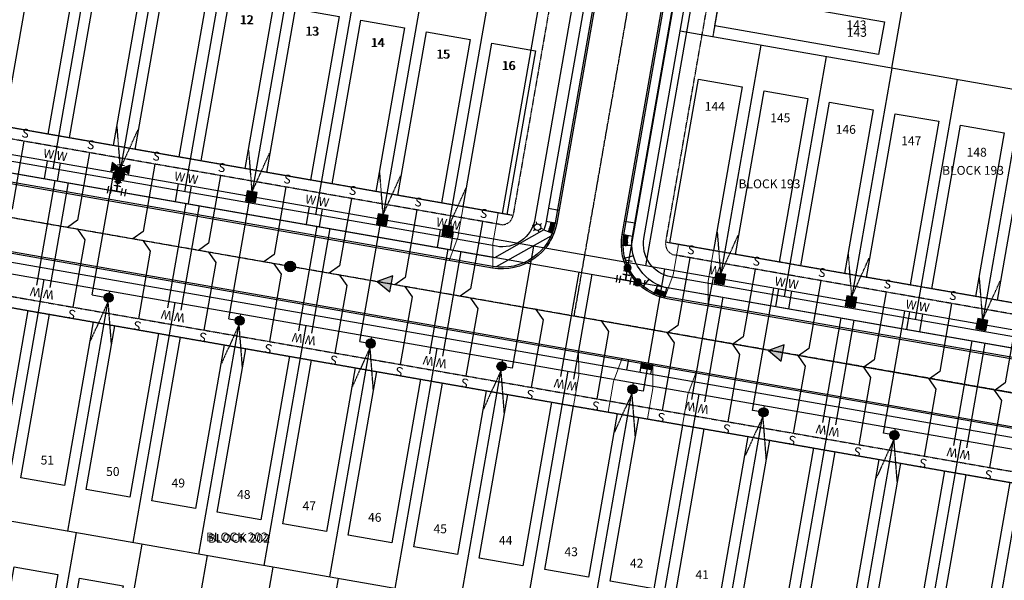
# Model space of a CAD drawing. Units: feet. Extents: x 2171782 to 2174212, y 13651487 to 13653577.
# Drawn here: x 2172929 to 2173374, y 13651979 to 13652232 of the extents above; entities that cross this region are included whole.
import ezdxf
from ezdxf.enums import TextEntityAlignment as Align

# ---------------------------------------------------------------- set-up
doc = ezdxf.new("R2010")
doc.units = ezdxf.units.FT
doc.header["$MEASUREMENT"] = 0
for name, pattern in [('MP1248200$0$CENTER2', [1.125, 0.75, -0.125, 0.125, -0.125]), ('MP1248200$0$HIDDEN', [0.375, 0.25, -0.125]), ('MP1248200$0$HIDDEN2', [0.1875, 0.125, -0.0625]), ('MP1248200$0$PHANTOM2', [1.25, 0.625, -0.125, 0.125, -0.125, 0.125, -0.125])]:
    doc.linetypes.add(name, pattern=pattern)
for name, color, linetype in [('CP-ANNO-LOT-U3B', 51, 'Continuous'), ('MP1248200$0$CP-ANNO-LOT-U3B', 51, 'Continuous'), ('MP1248200$0$CP-BLDG-STBK-U3B', 252, 'MP1248200$0$HIDDEN'), ('MP1248200$0$CP-ELEC-POLE U3B', 51, 'Continuous'), ('MP1248200$0$CP-PROP-BNDY-U3B', 4, 'MP1248200$0$PHANTOM2'), ('MP1248200$0$CP-PROP-LOT-U3B', 252, 'Continuous'), ('MP1248200$0$CP-ROAD-CNTR-U3B', 1, 'MP1248200$0$CENTER2'), ('MP1248200$0$CP-ROAD-CURB BACK-U3B', 252, 'Continuous'), ('MP1248200$0$CP-ROAD-CURB FACE-U3B', 252, 'Continuous'), ('MP1248200$0$CP-ROAD-RWY-U3B', 252, 'Continuous'), ('MP1248200$0$CP-SSWR-FLOW-U3B', 1, 'Continuous'), ('MP1248200$0$CP-SSWR-LATL-U3B', 3, 'Continuous'), ('MP1248200$0$CP-SSWR-LINE Z', 6, 'Continuous'), ('MP1248200$0$CP-SSWR-MH-U3B', 253, 'Continuous'), ('MP1248200$0$CP-SWLK-CONC-U3B', 252, 'Continuous'), ('MP1248200$0$CP-UGE-U3B', 2, 'Continuous'), ('MP1248200$0$CP-UTIL-ESMT-U3B', 252, 'MP1248200$0$HIDDEN2'), ('MP1248200$0$CP-WATR-LATL-U3B', 3, 'Continuous'), ('MP1248200$0$CP-WATR-PIPE-U3B', 5, 'Continuous'), ('MP1248200$0$CP-WATR-SYMB-FH-U3B', 4, 'Continuous'), ('MP1248200$0$CP-WATR-SYMB-U3B', 4, 'Continuous'), ('MP1248200$0$VG-BNDY-LINE', 6, 'Continuous')]:
    doc.layers.add(name, color=color, linetype=linetype)
for name, color, linetype, plot in [('MP1248200$0$C-ANNO-NPLT', 202, 'Continuous', False), ('MP1248200$0$C-ANNO-NPLT-block', 202, 'Continuous', False), ('MP1248200$0$CP-PAD-25X95-U3B', 240, 'Continuous', False), ('MP1248200$0$CP-PAD-30x110-U3B', 150, 'Continuous', False)]:
    doc.layers.add(name, color=color, linetype=linetype, plot=plot)
doc.layers.add('MP1248200$0$CP-DRIVEWAY-U3B', color=1, linetype='Continuous', lineweight=0)
doc.styles.add('MP1248200$0$L60', font='Simplex.shx', dxfattribs={"height": 0.02})
doc.styles.add('MP1248200$0$L80', font='Simplex.shx', dxfattribs={"height": 0.08})
doc.styles.add('MP1248200$0$PD-Bold', font='sanss___.ttf', dxfattribs={"height": 0.08})
doc.styles.add('PD-BOLD', font='sanss___.ttf')
pattern_1 = [(234.1466313625, (0, 0), (0.1754824252087, -0.1268105612434), [0.125, -0.25]), (354.1466313625, (0, 0), (0.0220799549005, 0.21537751877), [0.125, -0.25]), (294.1466313625, (-0.07321, -0.10131), (0.1975623801093, 0.0885669575268), [0.125, -0.25])]

# ---------------------------------------------------------------- blocks, each defined once
blk = doc.blocks.new('*U66')
at = {"color": 0, "linetype": 'ByBlock'}
for p, q in [((-3.61, 0.04), (-1.43, -3.31)), ((0.04, 3.61), (-3.31, 1.43)), ((-2.52, -1.63), (0, 0)), ((1.63, -2.52), (-1.63, 2.52)), ((3.31, -1.43), (-0.04, -3.61))]:
    blk.add_line(p, q, dxfattribs=at)
at = {"layer": 'Defpoints', "color": 12}
for p, q in [((-4.4, 3.1), (-1.05, 5.28)), ((-3.1, -4.4), (-5.28, -1.05)), ((1.05, -5.28), (4.4, -3.1))]:
    blk.add_line(p, q, dxfattribs=at)
blk = doc.blocks.new('*U28')
at = {"linetype": 'ByBlock'}
h = blk.add_hatch(color=256, dxfattribs=at)
edge = h.paths.add_edge_path()
edge.add_arc((0, 0), 2, 0, 360)
blk.add_circle((0, 0), 2, dxfattribs=at)
at = {"layer": 'Defpoints', "color": 12}
for p, q in [((-4, 2), (-4, -2)), ((4, 2), (4, -2))]:
    blk.add_line(p, q, dxfattribs=at)
blk = doc.blocks.new('*U30')
at = {"linetype": 'ByBlock'}
for points in [[(-0.85, -1.65), (-5.15, -4.15), (-5.15, 0.85)], [(0, -0.8), (-2.5, 3.5), (2.5, 3.5)], [(0.85, -1.65), (5.15, 0.85), (5.15, -4.15)]]:
    blk.add_hatch(color=0, dxfattribs=at).paths.add_polyline_path(points)
at = {"color": 0, "linetype": 'ByBlock'}
for points in [[(-0.85, -1.65), (-5.15, -4.15), (-5.15, 0.85)], [(0, -0.8), (-2.5, 3.5), (2.5, 3.5)], [(0.85, -1.65), (5.15, 0.85), (5.15, -4.15)]]:
    blk.add_lwpolyline(points, close=True, dxfattribs=at)
blk.add_lwpolyline([(2.5, 3.5), (-2.5, 3.5)], dxfattribs=at)
blk.add_circle((0, -1.65), 0.85, dxfattribs=at)
at = {"layer": 'Defpoints', "color": 12}
blk.add_line((-2, -3.5), (2, -3.5), dxfattribs=at)
blk = doc.blocks.new('*U77')
at = {"color": 0, "linetype": 'ByBlock'}
for p, q in [((-3.17, 1.72), (-2.81, -2.26)), ((-2.99, -0.27), (0, 0)), ((1.72, 3.17), (-2.26, 2.81)), ((0.27, -2.99), (-0.27, 2.99)), ((2.26, -2.81), (-1.72, -3.17))]:
    blk.add_line(p, q, dxfattribs=at)
at = {"layer": 'Defpoints', "color": 12}
for p, q in [((-4.8, -2.44), (-5.16, 1.55)), ((-2.44, 4.8), (1.55, 5.16)), ((-1.55, -5.16), (2.44, -4.8))]:
    blk.add_line(p, q, dxfattribs=at)
blk = doc.blocks.new('MP1248200$0$SSWR MH')
at = {"color": 255, "const_width": 2}
blk.add_lwpolyline([(-1, 0, 1), (1, 0, 1)], format="xyb", close=True, dxfattribs=at)
blk.add_lwpolyline([(0.83, -1.82, 1), (-0.83, 1.82, 1)], format="xyb", close=True)
blk.add_circle((0, 0), 2.4)
at = {"style": 'MP1248200$0$L60'}
blk.add_text('SS', height=1.6, rotation=24.6064, dxfattribs=at).set_placement((0, 0), align=Align.MIDDLE_CENTER)
blk = doc.blocks.new('*U39')
h = blk.add_hatch(color=37)
edge = h.paths.add_edge_path()
edge.add_line((2.65, 1.86), (-1.86, 2.65))
edge.add_line((-1.86, 2.65), (-2.65, -1.86))
edge.add_line((-2.65, -1.86), (1.86, -2.65))
edge.add_line((1.86, -2.65), (2.65, 1.86))
at = {"color": 37, "linetype": 'MP1248200$0$HIDDEN2'}
blk.add_lwpolyline([(0.52, 2.24), (8.4, 19.69)], dxfattribs=at)
at = {"color": 37}
blk.add_lwpolyline([(2.65, 1.86), (-1.86, 2.65), (-2.65, -1.86), (1.86, -2.65)], close=True, dxfattribs=at)
blk = doc.blocks.new('*U65')
h = blk.add_hatch(color=37)
edge = h.paths.add_edge_path()
edge.add_line((2.65, 1.86), (-1.86, 2.65))
edge.add_line((-1.86, 2.65), (-2.65, -1.86))
edge.add_line((-2.65, -1.86), (1.86, -2.65))
edge.add_line((1.86, -2.65), (2.65, 1.86))
at = {"color": 37, "linetype": 'MP1248200$0$HIDDEN2'}
for points in [[(0.4, 2.26), (-1.1, 21.35)], [(0.4, 2.26), (8.28, 19.71)]]:
    blk.add_lwpolyline(points, dxfattribs=at)
at = {"color": 37}
blk.add_lwpolyline([(2.65, 1.86), (-1.86, 2.65), (-2.65, -1.86), (1.86, -2.65)], close=True, dxfattribs=at)
blk = doc.blocks.new('*U48')
h = blk.add_hatch(color=37)
edge = h.paths.add_edge_path()
edge.add_arc((0, 0), 2.06, 109.4141, 469.4141)
at = {"color": 37, "linetype": 'MP1248200$0$HIDDEN', "flags": 128}
for points in [[(-0.34, -2.04), (-8.24, -19.45)], [(-0.34, -2.04), (1.13, -21.15)]]:
    blk.add_lwpolyline(points, dxfattribs=at)
at = {"color": 37}
blk.add_circle((0, 0), 2.06, dxfattribs=at)
blk = doc.blocks.new('MP1248200$0$A$C8a8ae5bb')
at = {"layer": 'MP1248200$0$CP-DRIVEWAY-U3B'}
for points in [[(-17.36, 9.93), (-21.09, -0.62), (-28.03, -12.77)], [(0, 0), (-7.2, -8.56), (-14.14, -20.71)]]:
    blk.add_lwpolyline(points, dxfattribs=at)
blk = doc.blocks.new('MP1248200$0$FLOW ARROW')
blk.add_hatch(color=256).paths.add_polyline_path([(4.42, -5.94), (0, 0), (-2.94, -6.79)])
blk.add_lwpolyline([(4.42, -5.94), (0, 0), (-2.94, -6.79)], close=True)
blk = doc.blocks.new('MP1248200$0$POLE 3B')
for p, q in [((-1.5, 0), (-2.4, 0)), ((-0.75, 1.3), (-1.2, 2.08)), ((0.75, 1.3), (1.2, 2.08)), ((-0.75, -1.3), (-1.2, -2.08)), ((0.75, -1.3), (1.2, -2.08)), ((1.5, 0), (2.4, 0))]:
    blk.add_line(p, q)
blk.add_circle((0, 0), 1.5)

msp = doc.modelspace()

# ---------------------------------------------------------------- hatches: boundary and pattern name
at = {"layer": 'MP1248200$0$CP-SWLK-CONC-U3B'}
h = msp.add_hatch(dxfattribs=at)
h.set_pattern_fill('HEX', color=256, angle=-485.8534)
h.set_pattern_definition(pattern_1)
h.paths.add_polyline_path([(2173170.96, 13652140.73), (2173168.99, 13652141.07, -0.050042), (2173167.79, 13652136.79), (2173169.65, 13652136.06, 0.050042)])
h = msp.add_hatch(dxfattribs=at)
h.set_pattern_fill('HEX', color=256, angle=-485.8534)
h.set_pattern_definition(pattern_1)
h.paths.add_polyline_path([(2173203.96, 13652134.95), (2173201.99, 13652135.3, 0.050042), (2173201.64, 13652130.47), (2173203.63, 13652130.52, -0.050042)])
h = msp.add_hatch(dxfattribs=at)
h.set_pattern_fill('HEX', color=256, angle=-485.8534)
h.set_pattern_definition(pattern_1)
edge = h.paths.add_edge_path()
edge.add_line((2173216.53, 13652110.92), (2173215.7, 13652109.11))
edge.add_arc((2173225.88, 13652131.12), 24.25, 245.1735, 256.6326)
edge.add_line((2173220.27, 13652107.52), (2173220.73, 13652109.47))
edge.add_arc((2173225.88, 13652131.12), 22.25, 245.1735, 256.6326, ccw=False)
h = msp.add_hatch(dxfattribs=at)
h.set_pattern_fill('HEX', color=256, angle=-485.8534)
h.set_pattern_definition([(234.1466313625, (72.39945, -12.67165), (0.1754824252087, -0.1268105612434), [0.125, -0.25]), (354.1466313625, (72.39945, -12.67165), (0.0220799549005, 0.21537751877), [0.125, -0.25]), (294.1466313625, (72.32624, -12.77297), (0.1975623801093, 0.0885669575268), [0.125, -0.25])])
h.paths.add_polyline_path([(2173214.79, 13652076.46), (2173209.86, 13652077.32), (2173209.52, 13652075.35), (2173214.44, 13652074.49)])

# ---------------------------------------------------------------- linework, layer by layer
at = {"layer": 'MP1248200$0$C-ANNO-NPLT'}
for points in [[(2173147.07, 13652144.91), (2172683.83, 13652225.99), (2172720.62, 13652440.36, -0.472397), (2172734.04, 13652448.01), (2172978.93, 13652354.59, 0.047834), (2173004.7, 13652347.49), (2173167.4, 13652319.01, -0.414214), (2173175.52, 13652307.44)], [(2172653.14, 13651957.25, -0.110311), (2172649.67, 13652026.92), (2172670.3, 13652147.14), (2173473.99, 13652006.47, -0.162949), (2173507.49, 13651988.33), (2173603.38, 13651885.69, -0.424974), (2173602.62, 13651871.31), (2173589.83, 13651860.22, 0.079251), (2173513.93, 13651769.69), (2173401.92, 13651821.44, 0.064966), (2173367.34, 13651832.25)]]:
    msp.add_lwpolyline(points, format="xyb", close=True, dxfattribs=at)
at = {"layer": 'MP1248200$0$CP-BLDG-STBK-U3B'}
for points in [[(2173242.26, 13652224.69), (2173252.21, 13652281.57, 0.369892), (2173295.35, 13652367.68, 0.369892)], [(2172665.37, 13652148), (2173473.99, 13652006.47, -0.162949), (2173507.49, 13651988.33), (2173547.53, 13651945.46)], [(2173645.3, 13651802.35, 1.068783), (2173652.94, 13651949.83), (2173565.94, 13652042.95, 0.162949), (2173487.78, 13652085.28), (2173220.95, 13652131.98)]]:
    msp.add_lwpolyline(points, format="xyb", dxfattribs=at)
msp.add_lwpolyline([(2173152, 13652144.05), (2172678.91, 13652226.85)], dxfattribs=at)
at = {"layer": 'MP1248200$0$CP-PAD-25X95-U3B'}
msp.add_lwpolyline([(2173243.12, 13652229.62), (2173245.7, 13652244.39), (2173319.58, 13652231.46), (2173316.99, 13652216.69)], close=True, dxfattribs=at)
at = {"layer": 'MP1248200$0$CP-PAD-30x110-U3B'}
for points in [[(2172935.25, 13652258.12), (2172954.95, 13652254.67), (2172942.02, 13652180.8), (2172922.32, 13652184.24)], [(2172964.81, 13652252.96), (2172984.51, 13652249.51), (2172971.58, 13652175.64), (2172951.88, 13652179.09)], [(2172994.36, 13652247.79), (2173014.06, 13652244.34), (2173001.13, 13652170.47), (2172981.43, 13652173.91)], [(2173024.25, 13652242.55), (2173043.95, 13652239.1), (2173031.02, 13652165.22), (2173011.32, 13652168.67)], [(2173053.8, 13652237.37), (2173073.5, 13652233.92), (2173060.57, 13652160.05), (2173040.87, 13652163.5)], [(2173083.35, 13652232.2), (2173103.05, 13652228.75), (2173090.12, 13652154.88), (2173070.42, 13652158.32)], [(2173112.9, 13652227.02), (2173132.6, 13652223.57), (2173119.67, 13652149.69), (2173099.97, 13652153.14)], [(2173142.45, 13652221.84), (2173162.15, 13652218.4), (2173149.22, 13652144.52), (2173129.52, 13652147.97)], [(2173235.75, 13652205.53), (2173255.45, 13652202.08), (2173242.52, 13652128.2), (2173222.82, 13652131.65)], [(2173265.3, 13652200.36), (2173285, 13652196.91), (2173272.07, 13652123.03), (2173252.37, 13652126.48)], [(2173294.85, 13652195.18), (2173314.55, 13652191.74), (2173301.62, 13652117.86), (2173281.92, 13652121.31)], [(2173324.4, 13652190.01), (2173344.1, 13652186.56), (2173331.17, 13652112.69), (2173311.47, 13652116.13)], [(2173353.95, 13652184.85), (2173373.65, 13652181.41), (2173360.72, 13652107.53), (2173341.02, 13652110.98)], [(2173383.5, 13652179.68), (2173403.2, 13652176.23), (2173390.27, 13652102.36), (2173370.57, 13652105.8)], [(2172913.27, 13652104.61), (2172932.97, 13652101.16), (2172920.04, 13652027.29), (2172900.34, 13652030.74)], [(2172942.82, 13652099.44), (2172962.52, 13652095.99), (2172949.59, 13652022.12), (2172929.89, 13652025.56)], [(2172972.37, 13652094.27), (2172992.08, 13652090.82), (2172979.14, 13652016.94), (2172959.44, 13652020.39)], [(2173001.93, 13652089.1), (2173021.63, 13652085.65), (2173008.7, 13652011.77), (2172989, 13652015.22)], [(2173031.48, 13652083.92), (2173051.18, 13652080.48), (2173038.25, 13652006.6), (2173018.55, 13652010.05)], [(2173061.03, 13652078.75), (2173080.73, 13652075.3), (2173067.8, 13652001.43), (2173048.1, 13652004.87)], [(2173090.58, 13652073.58), (2173110.28, 13652070.13), (2173097.35, 13651996.25), (2173077.65, 13651999.7)], [(2173120.13, 13652068.41), (2173139.83, 13652064.96), (2173126.9, 13651991.08), (2173107.2, 13651994.53)], [(2173149.68, 13652063.24), (2173169.38, 13652059.79), (2173156.45, 13651985.91), (2173136.75, 13651989.36)], [(2173179.23, 13652058.06), (2173198.93, 13652054.62), (2173186, 13651980.74), (2173166.3, 13651984.19)], [(2173208.78, 13652052.89), (2173228.48, 13652049.44), (2173215.55, 13651975.57), (2173195.85, 13651979.01)], [(2173238.33, 13652047.72), (2173258.03, 13652044.27), (2173245.1, 13651970.39), (2173225.4, 13651973.84)], [(2173267.88, 13652042.55), (2173287.58, 13652039.1), (2173274.65, 13651965.22), (2173254.95, 13651968.67)], [(2173297.43, 13652037.37), (2173317.13, 13652033.93), (2173304.2, 13651960.05), (2173284.5, 13651963.5)], [(2173326.98, 13652032.2), (2173346.68, 13652028.75), (2173333.75, 13651954.88), (2173314.05, 13651958.33)], [(2173356.53, 13652027.03), (2173376.24, 13652023.58), (2173363.31, 13651949.71), (2173343.6, 13651953.15)], [(2172926.84, 13651985.49), (2172946.54, 13651982.04), (2172933.61, 13651908.16), (2172913.91, 13651911.61)], [(2172956.39, 13651980.32), (2172976.1, 13651976.87), (2172963.16, 13651902.99), (2172943.46, 13651906.44)]]:
    msp.add_lwpolyline(points, close=True, dxfattribs=at)
at = {"layer": 'MP1248200$0$CP-PROP-BNDY-U3B'}
msp.add_lwpolyline([(2173695.38, 13652116.8, 0.114231), (2173044.66, 13652554.29), (2172558.84, 13652739.62), (2172431.49, 13651996.24), (2172489.97, 13651740.19), (2172631.74, 13651761.21), (2172681.17, 13651768.76), (2172679.38, 13651780.08), (2173377.72, 13651657.85), (2173373.77, 13651635.04), (2173478.56, 13651623.01), (2173528.18, 13651616.62), (2173529.71, 13651627.05), (2173638.56, 13651611.04, -0.17294), (2173704.54, 13651728.05), (2173900.04, 13651897.73)], format="xyb", close=True, dxfattribs=at)
at = {"layer": 'MP1248200$0$CP-PROP-LOT-U3B'}
for points in [[(2172963.33, 13652273.53), (2172944.36, 13652165.17)], [(2172992.88, 13652268.35), (2172973.91, 13652160)], [(2173022.77, 13652263.11), (2173003.81, 13652154.75)], [(2173052.32, 13652257.94), (2173033.36, 13652149.58)], [(2173322.92, 13652210.59), (2173331.54, 13652259.83)], [(2173081.87, 13652252.76), (2173062.91, 13652144.41)], [(2173111.42, 13652247.59), (2173092.46, 13652139.24)], [(2173140.98, 13652242.42), (2173122.01, 13652134.07)], [(2173574.83, 13652166.48), (2173227.48, 13652227.28)], [(2173263.82, 13652220.93), (2173244.86, 13652112.58)], [(2173293.37, 13652215.76), (2173274.41, 13652107.41)], [(2173322.92, 13652210.59), (2173303.96, 13652102.23)], [(2173352.47, 13652205.42), (2173333.51, 13652097.06)], [(2173382.03, 13652200.24), (2173363.06, 13652091.89)], [(2172921.52, 13652006.72), (2172940.48, 13652115.08)], [(2172951.07, 13652001.55), (2172970.04, 13652109.91)], [(2172980.62, 13651996.38), (2172999.59, 13652104.73)], [(2173010.17, 13651991.21), (2173029.14, 13652099.56)], [(2173039.72, 13651986.04), (2173058.69, 13652094.39)], [(2173069.27, 13651980.86), (2173088.24, 13652089.22)], [(2173098.83, 13651975.69), (2173117.79, 13652084.05)], [(2173128.38, 13651970.52), (2173147.34, 13652078.87)], [(2173157.93, 13651965.35), (2173176.89, 13652073.7)], [(2173187.48, 13651960.18), (2173206.44, 13652068.53)], [(2173217.03, 13651955), (2173235.99, 13652063.36)], [(2173476.17, 13651891.79), (2173448.93, 13651904.37), (2173404.32, 13651921.26), (2173368.63, 13651928.47), (2172639.45, 13652056.09)], [(2173246.58, 13651949.83), (2173265.54, 13652058.18)], [(2173276.13, 13651944.66), (2173295.09, 13652053.01)], [(2173305.68, 13651939.49), (2173324.64, 13652047.84)], [(2173335.23, 13651934.32), (2173354.2, 13652042.67)], [(2173364.78, 13651929.14), (2173383.75, 13652037.5)], [(2172954.92, 13652000.88), (2172935.95, 13651892.53)], [(2172984.47, 13651995.71), (2172965.5, 13651887.35)], [(2173014.02, 13651990.54), (2172995.05, 13651882.18)], [(2173043.57, 13651985.36), (2173024.61, 13651877.01)], [(2173073.12, 13651980.19), (2173054.16, 13651871.84)]]:
    msp.add_lwpolyline(points, dxfattribs=at)
at = {"layer": 'MP1248200$0$CP-ROAD-CNTR-U3B'}
msp.add_lwpolyline([(2173179.58, 13652098.61), (2173223.54, 13652349.79)], dxfattribs=at)
msp.add_lwpolyline([(2173668.01, 13651875.1), (2173536.72, 13652015.64, 0.162949), (2173480.88, 13652045.87), (2172637.66, 13652193.46)], format="xyb", dxfattribs=at)
at = {"layer": 'MP1248200$0$CP-ROAD-CURB BACK-U3B'}
msp.add_lwpolyline([(2173519.01, 13651617.8, -0.184052), (2173626.43, 13651818.16), (2173629.67, 13651820.89, -0.207633), (2173648.16, 13651826.43, 1.068783), (2173653.3, 13651925.58, -0.2116), (2173635.22, 13651933.27), (2173548.22, 13652026.39, 0.162949), (2173483.6, 13652061.39), (2173221.7, 13652107.23, -0.414214), (2173201.99, 13652135.3), (2173228.32, 13652285.75, -0.255267), (2173242.82, 13652303.93, 1.241076), (2173186.95, 13652383.5, -0.255267), (2173164.93, 13652376.04), (2173014.31, 13652402.4, -0.047834), (2172998.8, 13652406.68), (2172759.1, 13652498.12, -0.215509), (2172745.03, 13652512.3, 1.175386), (2172659.71, 13652463.65, -0.215509), (2172664.74, 13652444.32), (2172594.72, 13652036.35, 0.110252), (2172599.38, 13651942.46), (2172613.03, 13651893.02, -0.029419), (2172640.89, 13651762.6, -0.029419)], format="xyb", dxfattribs=at)
for points in [[(2173142.89, 13652121.02), (2172679.65, 13652202.1, -0.413247), (2172659.93, 13652230.09), (2172696.72, 13652444.46, -0.472397), (2172742.69, 13652470.67), (2172987.57, 13652377.24, 0.047834), (2173008.88, 13652371.37), (2173171.58, 13652342.9, -0.414214), (2173199.41, 13652303.26), (2173170.96, 13652140.73, -0.414214)], [(2172674.48, 13652171.03), (2173478.17, 13652030.36, -0.162949), (2173525.21, 13652004.89), (2173621.1, 13651902.25, -0.424974), (2173618.52, 13651853), (2173605.73, 13651841.9, 0.079251), (2173534.73, 13651757.23, -0.383247), (2173503.76, 13651747.68), (2173391.75, 13651799.43, 0.064966), (2173363.16, 13651808.36), (2172648.95, 13651933.37, -0.289729), (2172629.76, 13651950.8, -0.110311), (2172625.77, 13652031.02), (2172646.4, 13652151.24, -0.415181)]]:
    msp.add_lwpolyline(points, format="xyb", close=True, dxfattribs=at)
at = {"layer": 'MP1248200$0$CP-ROAD-CURB FACE-U3B'}
msp.add_lwpolyline([(2173518.26, 13651617.9, -0.184056), (2173625.94, 13651818.72), (2173629.18, 13651821.46, -0.207633), (2173648.25, 13651827.18, 1.068783), (2173653.31, 13651924.83, -0.2116), (2173634.67, 13651932.76), (2173547.68, 13652025.88, 0.162949), (2173483.47, 13652060.65), (2173221.57, 13652106.49, -0.414214), (2173201.25, 13652135.43), (2173227.58, 13652285.88, -0.255267), (2173242.53, 13652304.62, 1.241076), (2173187.5, 13652382.99, -0.255267), (2173164.8, 13652375.3), (2173014.18, 13652401.66, -0.047834), (2172998.53, 13652405.97), (2172758.84, 13652497.42, -0.215509), (2172744.33, 13652512.03, 1.175386), (2172660.29, 13652464.12, -0.215509), (2172665.48, 13652444.19), (2172595.46, 13652036.22, 0.110252), (2172600.11, 13651942.66), (2172613.75, 13651893.22, -0.029419), (2172641.63, 13651762.72, -0.029419)], format="xyb", dxfattribs=at)
for points in [[(2173142.76, 13652120.28), (2172679.52, 13652201.36, -0.413247), (2172659.19, 13652230.22), (2172695.98, 13652444.59, -0.472397), (2172742.95, 13652471.37), (2172987.84, 13652377.94, 0.047834), (2173009.01, 13652372.11), (2173171.71, 13652343.64, -0.414214), (2173200.15, 13652303.13), (2173171.7, 13652140.6, -0.414214)], [(2172674.61, 13652171.76), (2173478.3, 13652031.1, -0.162949), (2173525.75, 13652005.4), (2173621.64, 13651902.76, -0.424974), (2173619.01, 13651852.43), (2173606.22, 13651841.33, 0.079251), (2173535.38, 13651756.85, -0.383247), (2173503.44, 13651747), (2173391.43, 13651798.75, 0.064966), (2173363.03, 13651807.63), (2172648.83, 13651932.63, -0.289729), (2172629.04, 13651950.6, -0.110311), (2172625.03, 13652031.15), (2172645.66, 13652151.37, -0.415181)]]:
    msp.add_lwpolyline(points, format="xyb", close=True, dxfattribs=at)
at = {"layer": 'MP1248200$0$CP-ROAD-RWY-U3B'}
for points in [[(2173528.18, 13651616.62, -0.183998), (2173632.44, 13651811.13), (2173635.63, 13651813.82, -0.207633), (2173647.07, 13651817.25, 1.068783), (2173653.16, 13651934.83, -0.2116), (2173641.98, 13651939.59), (2173554.98, 13652032.71, 0.162949), (2173485.19, 13652070.5), (2173223.29, 13652116.34, -0.414214), (2173211.1, 13652133.7), (2173237.43, 13652284.16, -0.255267), (2173246.4, 13652295.4, 1.241076), (2173180.15, 13652389.76, -0.255267), (2173166.53, 13652385.15), (2173015.9, 13652411.51, -0.047834), (2173002.1, 13652415.32), (2172762.4, 13652506.76, -0.215509), (2172753.69, 13652515.53, 1.175386), (2172652.51, 13652457.84, -0.215509), (2172655.62, 13652445.88), (2172585.6, 13652037.91, 0.110252), (2172590.47, 13651940), (2172604.11, 13651890.56, -0.029419), (2172631.74, 13651761.21)], [(2172638.68, 13651953.26, -0.110311), (2172634.88, 13652029.46), (2172655.52, 13652149.68, -0.415181), (2172672.88, 13652161.91), (2173476.57, 13652021.25, -0.162949), (2173518.45, 13651998.57), (2173614.34, 13651895.93, -0.424974), (2173612.46, 13651859.99), (2173599.67, 13651848.89, 0.079251), (2173526.8, 13651761.99, -0.383247), (2173507.64, 13651756.08), (2173395.63, 13651807.82, 0.064966), (2173364.75, 13651817.48), (2172650.55, 13651942.48)]]:
    msp.add_lwpolyline(points, format="xyb", dxfattribs=at)
msp.add_lwpolyline([(2173144.49, 13652130.13), (2172681.25, 13652211.21, -0.413247), (2172669.05, 13652228.52), (2172705.84, 13652442.9, -0.472397), (2172739.39, 13652462.03), (2172984.28, 13652368.6, 0.047834), (2173007.28, 13652362.26), (2173169.98, 13652333.79, -0.414214), (2173190.3, 13652304.85), (2173161.85, 13652142.32, -0.414214)], format="xyb", close=True, dxfattribs=at)
at = {"layer": 'MP1248200$0$CP-SSWR-LATL-U3B'}
for points in [[(2172931.31, 13652177.6), (2172925.97, 13652147.11), (2172921.33, 13652143.81)], [(2172960.86, 13652172.44), (2172955.53, 13652141.95), (2172950.88, 13652138.65)], [(2172990.41, 13652167.26), (2172985.08, 13652136.78), (2172980.43, 13652133.48)], [(2173019.97, 13652162.09), (2173014.63, 13652131.61), (2173009.99, 13652128.31)], [(2173049.52, 13652156.92), (2173044.18, 13652126.43), (2173039.54, 13652123.14)], [(2173079.07, 13652151.75), (2173073.73, 13652121.26), (2173069.09, 13652117.96)], [(2173108.62, 13652146.56), (2173103.28, 13652116.08), (2173098.64, 13652112.78)], [(2173138.17, 13652141.39), (2173132.83, 13652110.9), (2173128.19, 13652107.61)], [(2172953.54, 13652102.64), (2172958.87, 13652133.13), (2172955.62, 13652137.81)], [(2172983.09, 13652097.47), (2172988.42, 13652127.96), (2172985.18, 13652132.64)], [(2173012.64, 13652092.3), (2173017.97, 13652122.78), (2173014.73, 13652127.46)], [(2173231.73, 13652124.99), (2173226.38, 13652094.44), (2173221.74, 13652091.15)], [(2173042.19, 13652087.12), (2173047.52, 13652117.61), (2173044.28, 13652122.29)], [(2173261.28, 13652119.84), (2173255.9, 13652089.25), (2173251.25, 13652085.96)], [(2173071.74, 13652081.95), (2173077.08, 13652112.44), (2173073.83, 13652117.12)], [(2173290.84, 13652114.7), (2173285.45, 13652084.05), (2173280.8, 13652080.76)], [(2173101.29, 13652076.78), (2173106.63, 13652107.27), (2173103.38, 13652111.95)], [(2173320.39, 13652109.53), (2173314.99, 13652078.86), (2173310.35, 13652075.56)], [(2173130.84, 13652071.61), (2173136.2, 13652102.08), (2173132.96, 13652106.76)], [(2173160.4, 13652066.44), (2173165.75, 13652096.88), (2173162.51, 13652101.56)], [(2173349.94, 13652104.36), (2173344.54, 13652073.66), (2173339.89, 13652070.37)], [(2173189.95, 13652061.26), (2173195.3, 13652091.69), (2173192.05, 13652096.37)], [(2173379.55, 13652099.14), (2173374.16, 13652068.45), (2173369.51, 13652065.15)], [(2173219.5, 13652056.09), (2173224.84, 13652086.49), (2173221.6, 13652091.17)], [(2173249.05, 13652050.92), (2173254.39, 13652081.29), (2173251.15, 13652085.98)], [(2173278.6, 13652045.75), (2173283.94, 13652076.1), (2173280.69, 13652080.78)], [(2173308.15, 13652040.58), (2173313.48, 13652070.9), (2173310.24, 13652075.58)], [(2173337.7, 13652035.4), (2173343.03, 13652065.68), (2173339.78, 13652070.37)], [(2173367.25, 13652030.23), (2173372.57, 13652060.49), (2173369.33, 13652065.17)]]:
    msp.add_lwpolyline(points, dxfattribs=at)
at = {"layer": 'MP1248200$0$CP-SSWR-LINE Z'}
for points in [[(2173051.4, 13652121.04), (2172637.69, 13652193.45)], [(2173513.32, 13652039.87), (2173051.4, 13652121.04)]]:
    msp.add_lwpolyline(points, dxfattribs=at)
at = {"layer": 'MP1248200$0$CP-SWLK-CONC-U3B'}
for points in [[(2173484.29, 13652065.33), (2173222.39, 13652111.17, -0.414214), (2173205.93, 13652134.61), (2173232.26, 13652285.06, -0.255267), (2173244.37, 13652300.24, 0.735139), (2173234.65, 13652402.38), (2173233.85, 13652403.56, 0.022835), (2173228.9, 13652404.28), (2173227.83, 13652403.37, 0.230542), (2173184.01, 13652386.21, -0.255267), (2173165.62, 13652379.98), (2173015, 13652406.34, -0.047834), (2173000.23, 13652410.41), (2172760.53, 13652501.86, -0.215509), (2172748.78, 13652513.7, 1.175386), (2172656.59, 13652461.14, -0.215509), (2172660.79, 13652444.99), (2172590.78, 13652037.02, 0.110252), (2172595.53, 13651941.4), (2172609.17, 13651891.96, -0.029419), (2172636.93, 13651762, -0.029419)], [(2173165.93, 13652137.52), (2173143.58, 13652124.96), (2172680.34, 13652206.04, -0.413247), (2172663.87, 13652229.41), (2172700.66, 13652443.79, -0.472397), (2172741.26, 13652466.93), (2172986.15, 13652373.51, 0.047834), (2173008.19, 13652367.43), (2173170.89, 13652338.96, -0.059243), (2173177.73, 13652336.9), (2173191.1, 13652324.08), (2173195.47, 13652303.95), (2173167.02, 13652141.42, -0.050042), (2173165.93, 13652137.52)], [(2172673.79, 13652167.09), (2173477.48, 13652026.42, -0.162949), (2173522.28, 13652002.16), (2173618.17, 13651899.52, -0.424974), (2173615.9, 13651856.02), (2173603.11, 13651844.92, 0.079251), (2173531.3, 13651759.29, -0.383247), (2173505.44, 13651751.31), (2173393.42, 13651803.06, 0.064966), (2173363.85, 13651812.3), (2172649.64, 13651937.31, -0.289729), (2172633.62, 13651951.86, -0.11031), (2172629.71, 13652030.34), (2172650.58, 13652151.97)], [(2173171.7, 13652140.6, -0.110446), (2173167.52, 13652130.52, -0.050042)], [(2173216.53, 13652110.92), (2173215.7, 13652109.11, 0.050042), (2173220.27, 13652107.52), (2173220.73, 13652109.47, -0.050042), (2173216.53, 13652110.92)]]:
    msp.add_lwpolyline(points, format="xyb", dxfattribs=at)
for points in [[(2173168.06, 13652147.33), (2173172.73, 13652146.51)], [(2173167.02, 13652141.42), (2173171.7, 13652140.6)], [(2173206.96, 13652140.52), (2173202.29, 13652141.34)], [(2173165.93, 13652137.52), (2173170.35, 13652135.79)], [(2173169.07, 13652134.7), (2173144.36, 13652120.81)], [(2173205.93, 13652134.61), (2173201.25, 13652135.43)], [(2173205.63, 13652130.57), (2173200.89, 13652130.45)], [(2173206.34, 13652125.78), (2173201.76, 13652124.53)], [(2173213.25, 13652115.28), (2173210.29, 13652111.57)], [(2173217.37, 13652112.74), (2173215.38, 13652108.43)], [(2173221.2, 13652111.41), (2173220.1, 13652106.79)], [(2173204.08, 13652079.09), (2173203.26, 13652074.41)], [(2173209.99, 13652078.06), (2173209.17, 13652073.38)], [(2173214.92, 13652077.2), (2173214.1, 13652072.52)]]:
    msp.add_lwpolyline(points, dxfattribs=at)
msp.add_lwpolyline([(2173214.79, 13652076.46), (2173209.86, 13652077.32), (2173209.52, 13652075.35), (2173214.44, 13652074.49), (2173214.79, 13652076.46)], close=True, dxfattribs=at)
at = {"layer": 'MP1248200$0$CP-UGE-U3B'}
for points in [[(2173211.99, 13652121.36), (2173240.39, 13652283.64, -0.255267), (2173247.56, 13652292.63, 1.241076), (2173177.94, 13652391.8, -0.255267), (2173167.04, 13652388.11), (2173016.42, 13652414.47, -0.047834), (2173003.17, 13652418.12), (2172763.47, 13652509.57, -0.215509), (2172756.5, 13652516.58, 1.175386), (2172650.17, 13652455.96, -0.215509), (2172652.66, 13652446.39), (2172582.65, 13652038.42, 0.110252), (2172587.58, 13651939.2), (2172601.22, 13651889.76, -0.029416), (2172628.77, 13651760.77)], [(2173211.99, 13652121.36), (2172614.82, 13652225.88, -0.413247)], [(2173531.16, 13651616.24, -0.18398), (2173634.39, 13651808.85), (2173637.56, 13651811.52, -0.207633), (2173646.72, 13651814.27, 1.068783), (2173653.12, 13651937.83, -0.2116), (2173644.17, 13651941.63), (2173557.18, 13652034.75, 0.162949), (2173485.71, 13652073.46), (2173211.99, 13652121.36, -0.211341)]]:
    msp.add_lwpolyline(points, format="xyb", dxfattribs=at)
for points in [[(2172962.13, 13652108.24), (2172971.79, 13652163.4)], [(2173023.69, 13652097.47), (2173033.35, 13652152.63)], [(2173082.8, 13652087.12), (2173092.45, 13652142.29)], [(2173151.75, 13652075.06), (2173161.4, 13652130.22)], [(2173210.85, 13652064.71), (2173220.5, 13652119.87)], [(2173260.1, 13652056.09), (2173269.76, 13652111.25)], [(2172962.13, 13652108.24), (2172969.52, 13652106.95)], [(2173319.2, 13652045.75), (2173328.86, 13652100.91)], [(2173023.69, 13652097.47), (2173028.62, 13652096.61)], [(2173082.8, 13652087.12), (2173087.72, 13652086.26)], [(2173151.75, 13652075.06), (2173146.82, 13652075.92)], [(2173210.85, 13652064.71), (2173205.92, 13652065.57)], [(2173265.03, 13652055.23), (2173260.1, 13652056.09)], [(2173324.13, 13652044.89), (2173319.2, 13652045.75)]]:
    msp.add_lwpolyline(points, dxfattribs=at)
at = {"layer": 'MP1248200$0$CP-UTIL-ESMT-U3B'}
for points in [[(2173899.34, 13651898.48), (2173695.38, 13652116.8, 0.114231), (2173044.66, 13652554.29), (2172565.57, 13652737.05), (2172449.59, 13652061.26, 0.109631), (2172457.22, 13651904.05), (2172471.68, 13651870.48), (2172475.9, 13651855.18, -0.02927), (2172500.18, 13651741.7, -0.02927)], [(2173878.88, 13651879.37), (2173674.92, 13652097.69, 0.114231), (2173034.69, 13652528.13), (2172587.41, 13652698.75), (2172477.19, 13652056.52, 0.108181), (2172483.73, 13651913.29), (2172498.16, 13651879.79), (2172502.89, 13651862.63, -0.029305), (2172527.88, 13651745.81)], [(2173539.6, 13651625.59, -0.175026), (2173638.94, 13651803.53), (2173642.08, 13651806.17, -0.207633), (2173645.89, 13651807.32, 1.068783), (2173653.01, 13651944.83, -0.2116), (2173649.29, 13651946.41), (2173562.29, 13652039.53, 0.162949), (2173486.92, 13652080.35), (2173225.01, 13652126.19, -0.414214), (2173220.95, 13652131.98), (2173247.29, 13652282.43, -0.255267), (2173250.27, 13652286.18, 1.241076), (2173172.79, 13652396.54, -0.255267), (2173168.25, 13652395), (2173017.63, 13652421.36, -0.047834), (2173005.66, 13652424.66), (2172765.96, 13652516.11, -0.215509), (2172763.06, 13652519.03, 1.175386), (2172644.73, 13652451.56, -0.215509), (2172645.76, 13652447.57), (2172575.75, 13652039.6, 0.110252), (2172580.83, 13651937.34), (2172594.47, 13651887.9, -0.029409), (2172621.85, 13651759.74, -0.029409)]]:
    msp.add_lwpolyline(points, format="xyb", dxfattribs=at)
for points in [[(2173146.21, 13652139.98), (2172682.97, 13652221.06, -0.413247), (2172678.9, 13652226.83), (2172715.7, 13652441.21, -0.472397), (2172735.83, 13652452.68), (2172980.71, 13652359.26, 0.047834), (2173005.56, 13652352.41), (2173168.26, 13652323.94, -0.414214), (2173180.45, 13652306.57), (2173152, 13652144.05, -0.414214)], [(2172671.16, 13652152.06), (2173474.85, 13652011.4, -0.162949), (2173511.14, 13651991.75), (2173607.03, 13651889.11, -0.424974), (2173605.9, 13651867.54), (2173593.11, 13651856.44, 0.079251), (2173518.22, 13651767.13, -0.383247), (2173511.83, 13651765.16), (2173399.82, 13651816.9, 0.064966), (2173366.48, 13651827.33), (2172652.27, 13651952.33, -0.289729), (2172648.32, 13651955.92, -0.110311), (2172644.74, 13652027.76), (2172665.37, 13652147.98, -0.415181)]]:
    msp.add_lwpolyline(points, format="xyb", close=True, dxfattribs=at)
at = {"layer": 'MP1248200$0$CP-WATR-LATL-U3B'}
for p, q in [((2172940.55, 13652160.76), (2172941.92, 13652168.63)), ((2172946.46, 13652159.73), (2172947.84, 13652167.62)), ((2172945.29, 13652159.92), (2172937.02, 13652112.66)), ((2172951.2, 13652158.89), (2172942.92, 13652111.61)), ((2172999.65, 13652150.42), (2173001.03, 13652158.29)), ((2173005.56, 13652149.39), (2173006.94, 13652157.28)), ((2173004.39, 13652149.58), (2172996.12, 13652102.32)), ((2173010.3, 13652148.54), (2173002.02, 13652101.26)), ((2173058.75, 13652140.09), (2173060.13, 13652147.96)), ((2173064.66, 13652139.06), (2173066.04, 13652146.95)), ((2173063.49, 13652139.23), (2173055.22, 13652091.97)), ((2173069.4, 13652138.2), (2173061.13, 13652090.92)), ((2173117.85, 13652129.73), (2173119.23, 13652137.6)), ((2173123.76, 13652128.7), (2173125.14, 13652136.59)), ((2173122.59, 13652128.89), (2173114.32, 13652081.63)), ((2173128.5, 13652127.85), (2173120.23, 13652080.57)), ((2173181.69, 13652118.54), (2173173.42, 13652071.29)), ((2173187.6, 13652117.51), (2173179.33, 13652070.23)), ((2173241.04, 13652108.18), (2173242.42, 13652116.05)), ((2173270.59, 13652103.01), (2173271.97, 13652110.88)), ((2173276.5, 13652101.98), (2173277.88, 13652109.87)), ((2173240.8, 13652108.2), (2173232.52, 13652060.94)), ((2173246.71, 13652107.17), (2173238.43, 13652059.88)), ((2173329.7, 13652092.67), (2173331.07, 13652100.54)), ((2173299.9, 13652097.86), (2173291.63, 13652050.6)), ((2173305.81, 13652096.82), (2173297.53, 13652049.54)), ((2173335.61, 13652091.63), (2173336.99, 13652099.53)), ((2173359, 13652087.51), (2173350.73, 13652040.25)), ((2173364.91, 13652086.48), (2173356.63, 13652039.2))]:
    msp.add_line(p, q, dxfattribs=at)
at = {"layer": 'MP1248200$0$CP-WATR-PIPE-U3B'}
for points in [[(2173202.73, 13652114.86), (2173231.17, 13652277.39), (2173245.36, 13652358.42), (2173239.07, 13652367.38), (2173007.48, 13652407.91), (2172857.93, 13652464.97), (2172691.81, 13652528.34), (2172672.5, 13652514.69), (2172621.35, 13652216.62), (2172619.57, 13652206.26), (2172587.52, 13652019.51), (2172588.98, 13651964.2), (2172597.33, 13651933.93), (2172626.63, 13651827.74), (2172635.95, 13651766.91)], [(2172621.35, 13652216.62), (2172973.05, 13652155.06), (2173202.73, 13652114.86), (2173421.3, 13652076.61), (2173487.22, 13652065.07), (2173535.31, 13652046.44), (2173680.84, 13651890.67), (2173679.15, 13651858.28), (2173630.74, 13651816.6), (2173622.94, 13651808.09), (2173580.73, 13651762.06), (2173558.81, 13651722.9), (2173544.59, 13651697.49), (2173524.39, 13651626.3), (2173523.86, 13651622.22)]]:
    msp.add_lwpolyline(points, dxfattribs=at)
at = {"layer": 'MP1248200$0$CP-WATR-SYMB-FH-U3B'}
msp.add_lwpolyline([(2172973.05, 13652155.06), (2172974.85, 13652165.43)], dxfattribs=at)
at = {"layer": 'MP1248200$0$VG-BNDY-LINE'}
msp.add_lwpolyline([(2172494.33, 13651490.32), (2172489.96, 13651740.56), (2172431.49, 13651996.24), (2172558.84, 13652739.62), (2173044.66, 13652554.29, -0.114231), (2173695.38, 13652116.8), (2174211.66, 13651564.18)], format="xyb", dxfattribs=at)
msp.add_lwpolyline([(2172494.33, 13651490.32), (2172489.96, 13651740.56), (2172431.49, 13651996.24), (2172558.84, 13652739.62), (2173044.66, 13652554.29, -0.114231), (2173695.38, 13652116.8), (2174211.66, 13651564.18)], format="xyb", dxfattribs=at)

# ---------------------------------------------------------------- block references
at = {"layer": 'MP1248200$0$CP-DRIVEWAY-U3B'}
for p, rotation in [((2173123.24, 13652123.69), 199.8299254419858), ((2173220.41, 13652106.72), 199.8299254419858), ((2173201.27, 13652079.59), 19.82992733934751), ((2173234.76, 13652073.72), 19.82992733934751)]:
    msp.add_blockref('MP1248200$0$A$C8a8ae5bb', p, dxfattribs=dict(at, rotation=rotation))
at = {"layer": 'MP1248200$0$CP-ELEC-POLE U3B', "rotation": 282.5991666681318}
msp.add_blockref('MP1248200$0$POLE 3B', (2173163.07, 13652138.81), dxfattribs=at)
at = {"layer": 'MP1248200$0$CP-SSWR-FLOW-U3B'}
for p, rotation in [((2173090.75, 13652114.27), 73.45258956495842), ((2173267.35, 13652083.07), 73.40620329994343)]:
    msp.add_blockref('MP1248200$0$FLOW ARROW', p, dxfattribs=dict(at, rotation=rotation))
at = {"layer": 'MP1248200$0$CP-SSWR-MH-U3B'}
msp.add_blockref('MP1248200$0$SSWR MH', (2173051.4, 13652121.04, 549.44), dxfattribs=at)
at = {"layer": 'MP1248200$0$CP-UGE-U3B'}
for name, p in [('*U65', (2172974.43, 13652162.94)), ('*U65', (2173033.87, 13652152.52)), ('*U65', (2173092.97, 13652142.18)), ('*U39', (2173122.53, 13652137.01)), ('*U65', (2173245.37, 13652115.52)), ('*U65', (2173304.47, 13652105.18)), ('*U65', (2173363.58, 13652094.83)), ('*U48', (2172969.52, 13652106.95)), ('*U48', (2173028.62, 13652096.61)), ('*U48', (2173087.72, 13652086.26)), ('*U48', (2173146.82, 13652075.92)), ('*U48', (2173205.92, 13652065.57)), ('*U48', (2173265.03, 13652055.23)), ('*U48', (2173324.13, 13652044.89))]:
    msp.add_blockref(name, p, dxfattribs=at)
at = {"layer": 'MP1248200$0$CP-WATR-SYMB-FH-U3B'}
for name, p, xscale, yscale, zscale, rotation in [('*U30', (2172974.66, 13652164.12), -0.8000000000000008, 0.7999999999999999, 0.8000000000000003, 171.6449907749288), ('*U77', (2172973.05, 13652155.06), -0.8, 0.7999999999999998, 0.8000000000000003, 85.28376475175061), ('*U28', (2172973.76, 13652159.4), 0.499999999999998, 0.499999999999998, 0.499999999999998, 260.9537606993097)]:
    msp.add_blockref(name, p, dxfattribs=dict(at, xscale=xscale, yscale=yscale, zscale=zscale, rotation=rotation))
at = {"layer": 'MP1248200$0$CP-WATR-SYMB-U3B', "zscale": 0.8000000000000003}
for name, p, xscale, yscale, rotation in [('*U28', (2173203.69, 13652120.38), -0.8000000000000006, 0.8000000000000004, 260.0724129805689), ('*U66', (2173202.73, 13652114.86), -0.7999999999999995, 0.8000000000000004, 113.0828071582913), ('*U28', (2173208.24, 13652113.89), -0.8000000000000003, 0.8, 169.7577375161827)]:
    msp.add_blockref(name, p, dxfattribs=dict(at, xscale=xscale, yscale=yscale, rotation=rotation))

# ---------------------------------------------------------------- texts
at = {"layer": 'CP-ANNO-LOT-U3B', "style": 'PD-BOLD'}
for s, p in [('12', (2173031.69, 13652232.46)), ('13', (2173061.24, 13652227.29)), ('143', (2173306.97, 13652230.08)), ('14', (2173090.79, 13652222.12)), ('15', (2173120.34, 13652216.95)), ('16', (2173149.89, 13652211.78)), ('144', (2173243.07, 13652193.32)), ('145', (2173272.61, 13652188.12)), ('146', (2173302.16, 13652182.92)), ('147', (2173331.71, 13652177.78)), ('148', (2173361.26, 13652172.61)), ('BLOCK 193', (2173359.59, 13652164.42)), ('BLOCK 193', (2173267.72, 13652158.35)), ('51', (2172941.84, 13652033.63)), ('50', (2172971.39, 13652028.45)), ('49', (2173000.94, 13652023.28)), ('48', (2173030.49, 13652018.11)), ('47', (2173060.04, 13652012.94)), ('46', (2173089.59, 13652007.77)), ('45', (2173119.14, 13652002.59)), ('BLOCK 202', (2173027.39, 13651998.91)), ('44', (2173148.7, 13651997.42)), ('43', (2173178.25, 13651992.25)), ('42', (2173207.8, 13651987.08)), ('41', (2173237.35, 13651981.9))]:
    msp.add_text(s, height=4, dxfattribs=at).set_placement(p, align=Align.MIDDLE_CENTER)
at = {"layer": 'MP1248200$0$C-ANNO-NPLT-block', "style": 'MP1248200$0$PD-Bold'}
msp.add_text('BLOCK 202', height=4, dxfattribs=at).set_placement((2173028.29, 13651998.32), align=Align.MIDDLE_CENTER)
at = {"layer": 'MP1248200$0$CP-ANNO-LOT-U3B', "style": 'MP1248200$0$PD-Bold'}
for s, p in [('12', (2173032.03, 13652232.39)), ('13', (2173061.58, 13652227.22)), ('143', (2173307.16, 13652226.73)), ('14', (2173091.14, 13652222.05)), ('15', (2173120.69, 13652216.87)), ('16', (2173150.24, 13652211.7)), ('144', (2173243.07, 13652193.32)), ('145', (2173272.61, 13652188.12)), ('146', (2173302.16, 13652182.92)), ('147', (2173331.71, 13652177.78)), ('148', (2173361.26, 13652172.61)), ('BLOCK 193', (2173359.59, 13652164.42)), ('BLOCK 193', (2173267.72, 13652158.35)), ('51', (2172941.84, 13652033.63)), ('50', (2172971.39, 13652028.45)), ('49', (2173000.94, 13652023.28)), ('48', (2173030.49, 13652018.11)), ('47', (2173060.04, 13652012.94)), ('46', (2173089.59, 13652007.77)), ('45', (2173119.14, 13652002.59)), ('BLOCK 202', (2173027.39, 13651998.91)), ('44', (2173148.7, 13651997.42)), ('43', (2173178.25, 13651992.25)), ('42', (2173207.8, 13651987.08)), ('41', (2173237.35, 13651981.9))]:
    msp.add_text(s, height=4, dxfattribs=at).set_placement(p, align=Align.MIDDLE_CENTER)
at = {"layer": 'MP1248200$0$CP-SSWR-LATL-U3B', "style": 'MP1248200$0$L80'}
for rotation, p in [(349.2497, (2172931.38, 13652177.98)), (349.2497, (2172960.93, 13652172.82)), (349.2497, (2172990.48, 13652167.65)), (349.2497, (2173020.03, 13652162.48)), (349.2497, (2173049.58, 13652157.3)), (349.2497, (2173079.13, 13652152.13)), (349.2497, (2173108.68, 13652146.95)), (349.2497, (2173138.23, 13652141.78)), (349.2497, (2173231.8, 13652125.37)), (349.2497, (2173261.35, 13652120.23)), (349.2497, (2173290.9, 13652115.09)), (349.2497, (2173320.46, 13652109.91)), (349.2497, (2173350, 13652104.71)), (170.0724, (2172953.54, 13652102.64)), (170.0724, (2172983.09, 13652097.47)), (170.0724, (2173012.64, 13652092.3)), (170.0724, (2173042.19, 13652087.12)), (170.0724, (2173071.74, 13652081.95)), (170.0724, (2173101.29, 13652076.78)), (170.0724, (2173130.84, 13652071.61)), (170.0724, (2173160.4, 13652066.44)), (170.0724, (2173189.95, 13652061.26)), (170.0724, (2173219.5, 13652056.09)), (170.0724, (2173249.05, 13652050.92)), (170.0724, (2173278.6, 13652045.75)), (170.0724, (2173308.15, 13652040.58)), (170.0724, (2173337.7, 13652035.4)), (170.0724, (2173367.25, 13652030.23))]:
    msp.add_text('S', height=4, rotation=rotation, dxfattribs=at).set_placement(p, align=Align.BOTTOM_CENTER)
at = {"layer": 'MP1248200$0$CP-WATR-LATL-U3B', "style": 'MP1248200$0$L80'}
for rotation, p in [(350.2895, (2172941.94, 13652168.63)), (350.0724, (2172947.84, 13652167.62)), (350.2895, (2173001.04, 13652158.29)), (350.0724, (2173006.94, 13652157.28)), (350.2895, (2173060.14, 13652147.96)), (350.0724, (2173066.04, 13652146.95)), (350.2895, (2173119.24, 13652137.6)), (350.0724, (2173125.14, 13652136.59)), (350.2895, (2173242.43, 13652116.05)), (350.2895, (2173271.98, 13652110.88)), (350.0724, (2173277.88, 13652109.87)), (170.0724, (2172937.02, 13652112.66)), (170.0724, (2172942.92, 13652111.61)), (350.2895, (2173331.08, 13652100.54)), (350.0724, (2173336.99, 13652099.53)), (170.0724, (2172996.12, 13652102.32)), (170.0724, (2173002.02, 13652101.26)), (170.0724, (2173055.22, 13652091.97)), (170.0724, (2173061.13, 13652090.92)), (170.0724, (2173114.32, 13652081.63)), (170.0724, (2173120.23, 13652080.57)), (170.0724, (2173173.42, 13652071.29)), (170.0724, (2173179.33, 13652070.23)), (170.0724, (2173232.52, 13652060.94)), (170.0724, (2173238.43, 13652059.88)), (170.0724, (2173291.63, 13652050.6)), (170.0724, (2173297.53, 13652049.54)), (170.0724, (2173350.73, 13652040.25)), (170.0724, (2173356.63, 13652039.2))]:
    msp.add_text('W', height=4, rotation=rotation, dxfattribs=at).set_placement(p, align=Align.BOTTOM_CENTER)

doc.saveas('drawing.dxf')
